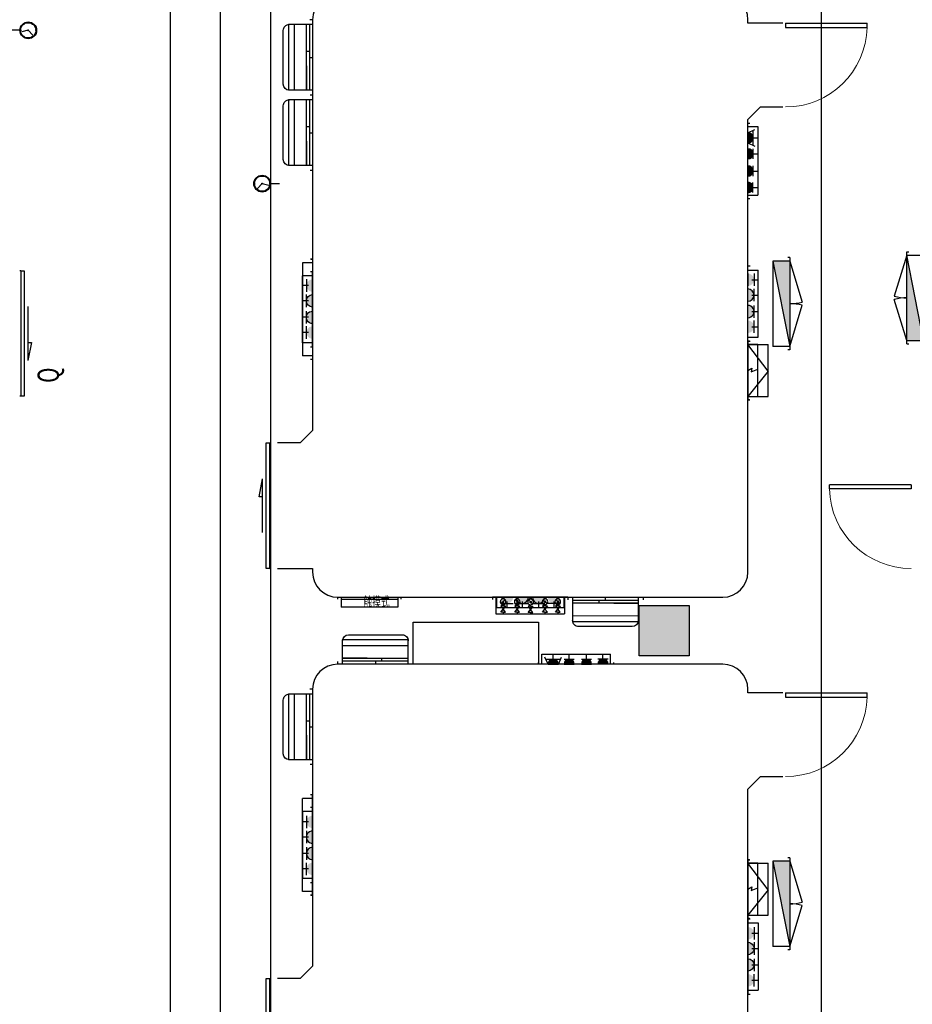
# Model space of a CAD drawing. Units: millimetres. Extents: x -278476643 to 278295649, y -1528171073 to 1528117210.
# Drawn here: x 278253200 to 278263865, y 1528053423 to 1528065187 of the extents above; entities that cross this region are included whole.
import ezdxf

# ---------------------------------------------------------------- set-up
doc = ezdxf.new("R2010")
doc.units = ezdxf.units.MM
for name, color, linetype in [('COLUMN', 7, 'Continuous'), ('p-室内家具', 3, 'Continuous'), ('SOLID_HATCH', 251, 'Continuous'), ('WINDOW', 3, 'Continuous'), ('WINDOW_TEXT', 7, 'Continuous'), ('器械', 151, 'Continuous'), ('器械柜', 6, 'Continuous'), ('墙体', 251, 'Continuous'), ('情报面板', 6, 'Continuous'), ('手术室配电箱', 251, 'Continuous'), ('手术部墙体', 42, 'Continuous'), ('接地箱', 3, 'Continuous'), ('插座箱', 3, 'Continuous'), ('数字化工作站', 4, 'Continuous'), ('气体面盘', 1, 'Continuous'), ('观片灯', 7, 'Continuous'), ('计录台', 7, 'Continuous'), ('铝扣板', 99, 'Continuous')]:
    doc.layers.add(name, color=color, linetype=linetype)
doc.styles.add('_TCH_DIM', font='SIMPLEX', dxfattribs={"bigfont": 'GBCBIG'})
doc.styles.add('文字', font='SIMPLEX', dxfattribs={"width": 0.9, "height": 6, "bigfont": 'HZTXT'})

# ---------------------------------------------------------------- blocks, each defined once
blk = doc.blocks.new('pdx')
blk.add_hatch(color=256).paths.add_polyline_path([(8535496, 7715856), (8535496, 7715656), (8535496, 7715656), (8536516, 7715856)])
at = {"layer": '手术室配电箱'}
for p, q in [((8535496, 7715856), (8535987, 7716006)), ((8536516, 7715856), (8536025, 7716006)), ((8535456, 7715856), (8536556, 7715856)), ((8535456, 7715856), (8535456, 7715834)), ((8535496, 7715856), (8535496, 7715656)), ((8535496, 7715656), (8536516, 7715856)), ((8536516, 7715856), (8536516, 7715656)), ((8536556, 7715856), (8536556, 7715834)), ((8535496, 7715656), (8536516, 7715656))]:
    blk.add_line(p, q, dxfattribs=at)
for centre, start, end in [((8535406, 7715856), 0, 14.4623), ((8536606, 7715856), 165.5377, 180)]:
    blk.add_arc(centre, 600, start, end, dxfattribs=at)
blk = doc.blocks.new('qxg12')
at = {"layer": '器械柜'}
for p, q in [((-2120645, 321462), (-2120645, 321751)), ((-2120645, 321751), (-2119861, 321751)), ((-2119933, 321812), (-2120574, 321812)), ((-2119861, 321462), (-2119861, 321751)), ((-2120645, 321682), (-2119861, 321682)), ((-2120645, 321462), (-2120645, 321559)), ((-2119861, 321534), (-2120645, 321534)), ((-2120327, 321534), (-2120327, 321498)), ((-2120153, 321534), (-2119861, 321534)), ((-2119861, 321462), (-2119861, 321559)), ((-2119861, 321462), (-2119861, 321559)), ((-2120703, 321462), (-2120703, 321493)), ((-2120703, 321462), (-2120703, 321493)), ((-2120703, 321462), (-2120703, 321493)), ((-2120703, 321462), (-2120703, 321493)), ((-2120703, 321462), (-2120703, 321493)), ((-2120703, 321462), (-2120703, 321493)), ((-2120703, 321462), (-2120703, 321493)), ((-2120703, 321462), (-2120703, 321493)), ((-2120703, 321462), (-2120703, 321493)), ((-2120703, 321462), (-2120703, 321493)), ((-2120703, 321462), (-2120703, 321493)), ((-2120703, 321462), (-2119803, 321462)), ((-2120645, 321498), (-2119861, 321498)), ((-2120253, 321498), (-2120253, 321462)), ((-2119803, 321462), (-2119803, 321493)), ((-2119803, 321462), (-2119803, 321493))]:
    blk.add_line(p, q, dxfattribs=at)
for centre, major_axis, start_param, end_param in [((-2120574, 321740), (-72, 0.6), -1.562656, 0.008141), ((-2119933, 321740), (72, 0.5), -0.007602, 1.563194)]:
    blk.add_ellipse(centre, major_axis=major_axis, ratio=1, start_param=start_param, end_param=end_param, dxfattribs=at)
blk = doc.blocks.new('QT1')
at = {"layer": '气体面盘'}
for points in [[(-2117179, 324885), (-2117168, 324911), (-2117161, 324904), (-2117153, 324896)], [(-2117179, 324885), (-2117168, 324911), (-2117161, 324904), (-2117153, 324896)], [(-2117002, 324896), (-2116995, 324904), (-2116987, 324911), (-2116977, 324885)], [(-2117002, 324896), (-2116995, 324904), (-2116987, 324911), (-2116977, 324885)], [(-2116844, 324893), (-2116836, 324901), (-2116828, 324908), (-2116818, 324882)], [(-2116844, 324893), (-2116836, 324901), (-2116828, 324908), (-2116818, 324882)], [(-2116670, 324896), (-2116662, 324904), (-2116654, 324911), (-2116644, 324885)], [(-2116670, 324896), (-2116662, 324904), (-2116654, 324911), (-2116644, 324885)], [(-2116517, 324896), (-2116509, 324904), (-2116501, 324911), (-2116491, 324885)], [(-2116517, 324896), (-2116509, 324904), (-2116501, 324911), (-2116491, 324885)]]:
    blk.add_hatch(color=256, dxfattribs=at).paths.add_polyline_path(points)
for p, q in [((-2117289, 324957), (-2117289, 324935)), ((-2117289, 324957), (-2117289, 324935)), ((-2116389, 324957), (-2117289, 324957)), ((-2117249, 324957), (-2117249, 324757)), ((-2117145, 324957), (-2117179, 324957)), ((-2117179, 324957), (-2117179, 324950)), ((-2117145, 324957), (-2117179, 324957)), ((-2117179, 324957), (-2117179, 324950)), ((-2117179, 324950), (-2117145, 324950)), ((-2117179, 324950), (-2117145, 324950)), ((-2117162, 324937), (-2117162, 324950)), ((-2117162, 324937), (-2117162, 324950)), ((-2117161, 324904), (-2117145, 324920)), ((-2117161, 324904), (-2117145, 324920)), ((-2117145, 324950), (-2117145, 324957)), ((-2117145, 324950), (-2117145, 324957)), ((-2117010, 324957), (-2116976, 324957)), ((-2117010, 324950), (-2117010, 324957)), ((-2117010, 324957), (-2116976, 324957)), ((-2117010, 324950), (-2117010, 324957)), ((-2116976, 324950), (-2117010, 324950)), ((-2116976, 324950), (-2117010, 324950)), ((-2116995, 324904), (-2117010, 324920)), ((-2116995, 324904), (-2117010, 324920)), ((-2116993, 324937), (-2116993, 324950)), ((-2116993, 324937), (-2116993, 324950)), ((-2116976, 324957), (-2116976, 324950)), ((-2116976, 324957), (-2116976, 324950)), ((-2116852, 324954), (-2116818, 324954)), ((-2116852, 324947), (-2116852, 324954)), ((-2116852, 324954), (-2116818, 324954)), ((-2116852, 324947), (-2116852, 324954)), ((-2116818, 324947), (-2116852, 324947)), ((-2116818, 324947), (-2116852, 324947)), ((-2116836, 324901), (-2116852, 324917)), ((-2116836, 324901), (-2116852, 324917)), ((-2116835, 324934), (-2116835, 324947)), ((-2116835, 324934), (-2116835, 324947)), ((-2116818, 324954), (-2116818, 324947)), ((-2116818, 324954), (-2116818, 324947)), ((-2116678, 324957), (-2116644, 324957)), ((-2116678, 324950), (-2116678, 324957)), ((-2116678, 324957), (-2116644, 324957)), ((-2116678, 324950), (-2116678, 324957)), ((-2116644, 324950), (-2116678, 324950)), ((-2116644, 324950), (-2116678, 324950)), ((-2116662, 324904), (-2116677, 324920)), ((-2116662, 324904), (-2116677, 324920)), ((-2116661, 324937), (-2116661, 324950)), ((-2116661, 324937), (-2116661, 324950)), ((-2116644, 324957), (-2116644, 324950)), ((-2116644, 324957), (-2116644, 324950)), ((-2116525, 324957), (-2116491, 324957)), ((-2116525, 324950), (-2116525, 324957)), ((-2116525, 324957), (-2116491, 324957)), ((-2116525, 324950), (-2116525, 324957)), ((-2116491, 324950), (-2116525, 324950)), ((-2116491, 324950), (-2116525, 324950)), ((-2116509, 324904), (-2116525, 324920)), ((-2116509, 324904), (-2116525, 324920)), ((-2116508, 324937), (-2116508, 324950)), ((-2116508, 324937), (-2116508, 324950)), ((-2116491, 324957), (-2116491, 324950)), ((-2116491, 324957), (-2116491, 324950)), ((-2116428, 324957), (-2116428, 324757)), ((-2116428, 324957), (-2116428, 324757)), ((-2116389, 324957), (-2116389, 324935)), ((-2116389, 324957), (-2116389, 324935)), ((-2117190, 324854), (-2117162, 324815)), ((-2117162, 324854), (-2117190, 324854)), ((-2117190, 324854), (-2117162, 324815)), ((-2117162, 324854), (-2117190, 324854)), ((-2117190, 324777), (-2117162, 324815)), ((-2117190, 324777), (-2117162, 324815)), ((-2117179, 324885), (-2117168, 324911)), ((-2117179, 324885), (-2117168, 324911)), ((-2117179, 324885), (-2117153, 324896)), ((-2117179, 324885), (-2117153, 324896)), ((-2117168, 324911), (-2117161, 324904)), ((-2117168, 324911), (-2117161, 324904)), ((-2117162, 324854), (-2117162, 324869)), ((-2117162, 324854), (-2117162, 324869)), ((-2117133, 324854), (-2117162, 324815)), ((-2117162, 324854), (-2117133, 324854)), ((-2117133, 324854), (-2117162, 324815)), ((-2117162, 324854), (-2117133, 324854)), ((-2117133, 324777), (-2117162, 324815)), ((-2117133, 324777), (-2117162, 324815)), ((-2117153, 324896), (-2117161, 324904)), ((-2117153, 324896), (-2117161, 324904)), ((-2117022, 324854), (-2116993, 324815)), ((-2116993, 324854), (-2117022, 324854)), ((-2117022, 324854), (-2116993, 324815)), ((-2116993, 324854), (-2117022, 324854)), ((-2117022, 324777), (-2116993, 324815)), ((-2117022, 324777), (-2116993, 324815)), ((-2117002, 324896), (-2116995, 324904)), ((-2117002, 324896), (-2116995, 324904)), ((-2116977, 324885), (-2117002, 324896)), ((-2116977, 324885), (-2117002, 324896)), ((-2116987, 324911), (-2116995, 324904)), ((-2116987, 324911), (-2116995, 324904)), ((-2116993, 324854), (-2116993, 324869)), ((-2116993, 324854), (-2116993, 324869)), ((-2116965, 324854), (-2116993, 324815)), ((-2116993, 324854), (-2116965, 324854)), ((-2116965, 324854), (-2116993, 324815)), ((-2116993, 324854), (-2116965, 324854)), ((-2116965, 324777), (-2116993, 324815)), ((-2116965, 324777), (-2116993, 324815)), ((-2116977, 324885), (-2116987, 324911)), ((-2116977, 324885), (-2116987, 324911)), ((-2116863, 324851), (-2116835, 324812)), ((-2116835, 324851), (-2116863, 324851)), ((-2116863, 324851), (-2116835, 324812)), ((-2116835, 324851), (-2116863, 324851)), ((-2116863, 324774), (-2116835, 324812)), ((-2116863, 324774), (-2116835, 324812)), ((-2116844, 324893), (-2116836, 324901)), ((-2116844, 324893), (-2116836, 324901)), ((-2116818, 324882), (-2116844, 324893)), ((-2116818, 324882), (-2116844, 324893)), ((-2116828, 324908), (-2116836, 324901)), ((-2116828, 324908), (-2116836, 324901)), ((-2116835, 324851), (-2116835, 324866)), ((-2116835, 324851), (-2116835, 324866)), ((-2116807, 324851), (-2116835, 324812)), ((-2116835, 324851), (-2116807, 324851)), ((-2116807, 324851), (-2116835, 324812)), ((-2116835, 324851), (-2116807, 324851)), ((-2116807, 324774), (-2116835, 324812)), ((-2116807, 324774), (-2116835, 324812)), ((-2116818, 324882), (-2116828, 324908)), ((-2116818, 324882), (-2116828, 324908)), ((-2116689, 324854), (-2116661, 324815)), ((-2116661, 324854), (-2116689, 324854)), ((-2116689, 324854), (-2116661, 324815)), ((-2116661, 324854), (-2116689, 324854)), ((-2116689, 324777), (-2116661, 324815)), ((-2116689, 324777), (-2116661, 324815)), ((-2116670, 324896), (-2116662, 324904)), ((-2116670, 324896), (-2116662, 324904)), ((-2116644, 324885), (-2116670, 324896)), ((-2116644, 324885), (-2116670, 324896)), ((-2116654, 324911), (-2116662, 324904)), ((-2116654, 324911), (-2116662, 324904)), ((-2116661, 324854), (-2116661, 324869)), ((-2116661, 324854), (-2116661, 324869)), ((-2116632, 324854), (-2116661, 324815)), ((-2116661, 324854), (-2116632, 324854)), ((-2116632, 324854), (-2116661, 324815)), ((-2116661, 324854), (-2116632, 324854)), ((-2116632, 324777), (-2116661, 324815)), ((-2116632, 324777), (-2116661, 324815)), ((-2116644, 324885), (-2116654, 324911)), ((-2116644, 324885), (-2116654, 324911)), ((-2116536, 324854), (-2116508, 324815)), ((-2116508, 324854), (-2116536, 324854)), ((-2116536, 324854), (-2116508, 324815)), ((-2116508, 324854), (-2116536, 324854)), ((-2116536, 324777), (-2116508, 324815)), ((-2116536, 324777), (-2116508, 324815)), ((-2116517, 324896), (-2116509, 324904)), ((-2116517, 324896), (-2116509, 324904)), ((-2116491, 324885), (-2116517, 324896)), ((-2116491, 324885), (-2116517, 324896)), ((-2116501, 324911), (-2116509, 324904)), ((-2116501, 324911), (-2116509, 324904)), ((-2116508, 324854), (-2116508, 324869)), ((-2116508, 324854), (-2116508, 324869)), ((-2116479, 324854), (-2116508, 324815)), ((-2116508, 324854), (-2116479, 324854)), ((-2116479, 324854), (-2116508, 324815)), ((-2116508, 324854), (-2116479, 324854)), ((-2116479, 324777), (-2116508, 324815)), ((-2116479, 324777), (-2116508, 324815)), ((-2116491, 324885), (-2116501, 324911)), ((-2116491, 324885), (-2116501, 324911)), ((-2117249, 324757), (-2116428, 324757)), ((-2117162, 324777), (-2117190, 324777)), ((-2117162, 324777), (-2117190, 324777)), ((-2117162, 324777), (-2117133, 324777)), ((-2117162, 324777), (-2117162, 324757)), ((-2117162, 324777), (-2117133, 324777)), ((-2117162, 324777), (-2117162, 324757)), ((-2116993, 324777), (-2117022, 324777)), ((-2116993, 324777), (-2117022, 324777)), ((-2116993, 324777), (-2116965, 324777)), ((-2116993, 324777), (-2116993, 324757)), ((-2116993, 324777), (-2116965, 324777)), ((-2116993, 324777), (-2116993, 324757)), ((-2116835, 324774), (-2116863, 324774)), ((-2116835, 324774), (-2116863, 324774)), ((-2116835, 324774), (-2116807, 324774)), ((-2116835, 324774), (-2116835, 324757)), ((-2116835, 324774), (-2116807, 324774)), ((-2116835, 324774), (-2116835, 324757)), ((-2116661, 324777), (-2116689, 324777)), ((-2116661, 324777), (-2116689, 324777)), ((-2116661, 324777), (-2116632, 324777)), ((-2116661, 324777), (-2116661, 324757)), ((-2116661, 324777), (-2116632, 324777)), ((-2116661, 324777), (-2116661, 324757)), ((-2116508, 324777), (-2116536, 324777)), ((-2116508, 324777), (-2116536, 324777)), ((-2116508, 324777), (-2116479, 324777)), ((-2116508, 324777), (-2116508, 324757)), ((-2116508, 324777), (-2116479, 324777)), ((-2116508, 324777), (-2116508, 324757))]:
    blk.add_line(p, q, dxfattribs=at)
at = {"layer": '气体面盘', "extrusion": (0, 0, -1)}
for centre, major_axis, start_param, end_param in [((-2117162, 324903), (-33.9, 0.4), 1.569198379012318, 7.852383686191904), ((-2117162, 324903), (-33.9, 0.4), 1.569198379012318, 7.852383686191904), ((-2116993, 324903), (-33.9, 0.7), 1.553960328359567, 7.837145635539153), ((-2116993, 324903), (-33.9, 0.7), 1.553960328359567, 7.837145635539153), ((-2116834, 324900), (-33.9, 0.7), 1.553960328359567, 7.837145635539153), ((-2116661, 324903), (-33.9, 0.7), 1.553960328359567, 7.837145635539153), ((-2116661, 324903), (-33.9, 0.7), 1.553960328359567, 7.837145635539153), ((-2116508, 324903), (-33.9, 0.7), 1.553960328359567, 7.837145635539153), ((-2116508, 324903), (-33.9, 0.7), 1.553960328359567, 7.837145635539153)]:
    blk.add_ellipse(centre, major_axis=major_axis, ratio=1, start_param=start_param, end_param=end_param, dxfattribs=at)

msp = doc.modelspace()

# ---------------------------------------------------------------- hatches: boundary and pattern name
at = {"layer": '插座箱'}
h = msp.add_hatch(color=256, dxfattribs=at)
edge = h.paths.add_edge_path()
edge.add_ellipse((278261900.084, 1528063775.665), major_axis=(-43.02, 43.021), ratio=1, start_angle=135.0001453, end_angle=315.0001453)
edge.add_line((278261900.084, 1528063836.505), (278261900.084, 1528063714.825))
h = msp.add_hatch(color=256, dxfattribs=at)
edge = h.paths.add_edge_path()
edge.add_ellipse((278261900.084, 1528063775.665), major_axis=(-43.02, 43.021), ratio=1, start_angle=135.0001453, end_angle=315.0001453)
edge.add_line((278261900.084, 1528063836.505), (278261900.084, 1528063714.825))
h = msp.add_hatch(color=256, dxfattribs=at)
edge = h.paths.add_edge_path()
edge.add_ellipse((278261900.083, 1528063584.83), major_axis=(-43.02, 43.021), ratio=1, start_angle=135.0001453, end_angle=315.0001453)
edge.add_line((278261900.084, 1528063645.67), (278261900.083, 1528063523.99))
h = msp.add_hatch(color=256, dxfattribs=at)
edge = h.paths.add_edge_path()
edge.add_ellipse((278261900.083, 1528063378.963), major_axis=(-43.02, 43.021), ratio=1, start_angle=135.0001453, end_angle=315.0001453)
edge.add_line((278261900.083, 1528063439.803), (278261900.083, 1528063318.123))
h = msp.add_hatch(color=256, dxfattribs=at)
edge = h.paths.add_edge_path()
edge.add_ellipse((278261900.083, 1528063181.391), major_axis=(-43.021, -43.02), ratio=1, start_angle=45.0001453, end_angle=225.0001453, ccw=False)
edge.add_line((278261900.083, 1528063120.551), (278261900.083, 1528063242.231))
h = msp.add_hatch(color=256, dxfattribs=at)
edge = h.paths.add_edge_path()
edge.add_ellipse((278261900.071, 1528062079.48), major_axis=(-0.206, 74.225), ratio=0.999999998, start_angle=179.8412539, end_angle=359.8412539)
edge.add_line((278261900.071, 1528062153.705), (278261900.071, 1528062005.255))
h = msp.add_hatch(color=256, dxfattribs=at)
edge = h.paths.add_edge_path()
edge.add_ellipse((278256700.112, 1528062010.624), major_axis=(0.206, 74.225), ratio=0.999999998, start_angle=0.1587461, end_angle=180.1587461, ccw=False)
edge.add_line((278256700.112, 1528062084.849), (278256700.112, 1528061936.399))
h = msp.add_hatch(color=256, dxfattribs=at)
edge = h.paths.add_edge_path()
edge.add_ellipse((278256700.112, 1528061827.252), major_axis=(1.06, -74.217), ratio=0.999999998, start_angle=179.1816553, end_angle=359.1816553)
edge.add_line((278256700.112, 1528061753.028), (278256700.112, 1528061901.477))
h = msp.add_hatch(color=256, dxfattribs=at)
edge = h.paths.add_edge_path()
edge.add_ellipse((278261900.071, 1528061896.108), major_axis=(-1.06, -74.217), ratio=0.999999998, start_angle=0.8183447, end_angle=180.8183447, ccw=False)
edge.add_line((278261900.071, 1528061821.883), (278261900.071, 1528061970.333))
h = msp.add_hatch(color=256, dxfattribs=at)
edge = h.paths.add_edge_path()
edge.add_ellipse((278261900.071, 1528061699.409), major_axis=(-1.06, -74.217), ratio=0.999999998, start_angle=0.8183447, end_angle=180.8183447, ccw=False)
edge.add_line((278261900.071, 1528061625.184), (278261900.071, 1528061773.634))
h = msp.add_hatch(color=256, dxfattribs=at)
edge = h.paths.add_edge_path()
edge.add_ellipse((278256700.112, 1528061630.553), major_axis=(1.06, -74.217), ratio=0.999999998, start_angle=179.1816553, end_angle=359.1816553)
edge.add_line((278256700.112, 1528061556.328), (278256700.112, 1528061704.778))
h = msp.add_hatch(color=256, dxfattribs=at)
edge = h.paths.add_edge_path()
edge.add_ellipse((278261900.071, 1528061517.969), major_axis=(-0.206, -74.225), ratio=0.999999998, start_angle=0.1587461, end_angle=180.1587461, ccw=False)
edge.add_line((278261900.071, 1528061443.744), (278261900.071, 1528061592.194))
h = msp.add_hatch(color=256, dxfattribs=at)
edge = h.paths.add_edge_path()
edge.add_ellipse((278256700.112, 1528061449.113), major_axis=(0.206, -74.225), ratio=0.999999998, start_angle=179.8412539, end_angle=359.8412539)
edge.add_line((278256700.112, 1528061374.888), (278256700.112, 1528061523.338))
h = msp.add_hatch(color=256, dxfattribs=at)
edge = h.paths.add_edge_path()
edge.add_ellipse((278259022.078, 1528058286.616), major_axis=(-74.225, 0.206), ratio=0.999999998, start_angle=0.1587461, end_angle=180.1587461, ccw=False)
edge.add_line((278258947.853, 1528058286.616), (278259096.303, 1528058286.616))
h = msp.add_hatch(color=256, dxfattribs=at)
edge = h.paths.add_edge_path()
edge.add_ellipse((278259203.518, 1528058286.616), major_axis=(-74.217, 1.06), ratio=0.999999998, start_angle=0.8183447, end_angle=180.8183447, ccw=False)
edge.add_line((278259129.293, 1528058286.616), (278259277.743, 1528058286.616))
h = msp.add_hatch(color=256, dxfattribs=at)
edge = h.paths.add_edge_path()
edge.add_ellipse((278259400.217, 1528058286.616), major_axis=(-74.217, 1.06), ratio=0.999999998, start_angle=0.8183447, end_angle=180.8183447, ccw=False)
edge.add_line((278259325.992, 1528058286.616), (278259474.442, 1528058286.616))
h = msp.add_hatch(color=256, dxfattribs=at)
edge = h.paths.add_edge_path()
edge.add_ellipse((278259583.589, 1528058286.616), major_axis=(74.225, 0.206), ratio=0.999999998, start_angle=179.8412539, end_angle=359.8412539)
edge.add_line((278259657.814, 1528058286.616), (278259509.364, 1528058286.616))
h = msp.add_hatch(color=256, dxfattribs=at)
edge = h.paths.add_edge_path()
edge.add_ellipse((278259575.158, 1528057486.57), major_axis=(-43.021, -43.02), ratio=1, start_angle=135.0001453, end_angle=315.0001453)
edge.add_line((278259514.318, 1528057486.57), (278259635.998, 1528057486.57))
h = msp.add_hatch(color=256, dxfattribs=at)
edge = h.paths.add_edge_path()
edge.add_ellipse((278259575.158, 1528057486.57), major_axis=(-43.021, -43.02), ratio=1, start_angle=135.0001453, end_angle=315.0001453)
edge.add_line((278259514.318, 1528057486.57), (278259635.998, 1528057486.57))
h = msp.add_hatch(color=256, dxfattribs=at)
edge = h.paths.add_edge_path()
edge.add_ellipse((278259765.993, 1528057486.57), major_axis=(-43.021, -43.02), ratio=1, start_angle=135.0001453, end_angle=315.0001453)
edge.add_line((278259705.153, 1528057486.57), (278259826.833, 1528057486.569))
h = msp.add_hatch(color=256, dxfattribs=at)
edge = h.paths.add_edge_path()
edge.add_ellipse((278259971.86, 1528057486.569), major_axis=(-43.021, -43.02), ratio=1, start_angle=135.0001453, end_angle=315.0001453)
edge.add_line((278259911.02, 1528057486.569), (278260032.7, 1528057486.569))
h = msp.add_hatch(color=256, dxfattribs=at)
edge = h.paths.add_edge_path()
edge.add_ellipse((278260169.433, 1528057486.569), major_axis=(43.02, -43.021), ratio=1, start_angle=45.0001453, end_angle=225.0001453, ccw=False)
edge.add_line((278260230.273, 1528057486.569), (278260108.593, 1528057486.569))
h = msp.add_hatch(color=256, dxfattribs=at)
edge = h.paths.add_edge_path()
edge.add_ellipse((278256700.081, 1528055602.472), major_axis=(0.206, 74.225), ratio=0.999999998, start_angle=0.1587461, end_angle=180.1587461, ccw=False)
edge.add_line((278256700.081, 1528055676.697), (278256700.081, 1528055528.247))
h = msp.add_hatch(color=256, dxfattribs=at)
edge = h.paths.add_edge_path()
edge.add_ellipse((278256700.081, 1528055421.033), major_axis=(1.06, 74.217), ratio=0.999999998, start_angle=0.8183447, end_angle=180.8183447, ccw=False)
edge.add_line((278256700.081, 1528055495.257), (278256700.081, 1528055346.808))
h = msp.add_hatch(color=256, dxfattribs=at)
edge = h.paths.add_edge_path()
edge.add_ellipse((278256700.081, 1528055224.333), major_axis=(1.06, 74.217), ratio=0.999999998, start_angle=0.8183447, end_angle=180.8183447, ccw=False)
edge.add_line((278256700.081, 1528055298.558), (278256700.081, 1528055150.108))
h = msp.add_hatch(color=256, dxfattribs=at)
edge = h.paths.add_edge_path()
edge.add_ellipse((278256700.081, 1528055040.962), major_axis=(0.206, -74.225), ratio=0.999999998, start_angle=179.8412539, end_angle=359.8412539)
edge.add_line((278256700.081, 1528054966.737), (278256700.081, 1528055115.186))
h = msp.add_hatch(color=256, dxfattribs=at)
edge = h.paths.add_edge_path()
edge.add_ellipse((278261900.084, 1528054271.472), major_axis=(-0.206, 74.225), ratio=0.999999998, start_angle=179.8412539, end_angle=359.8412539)
edge.add_line((278261900.084, 1528054345.697), (278261900.084, 1528054197.247))
h = msp.add_hatch(color=256, dxfattribs=at)
edge = h.paths.add_edge_path()
edge.add_ellipse((278261900.084, 1528054090.033), major_axis=(-1.06, 74.217), ratio=0.999999998, start_angle=179.1816553, end_angle=359.1816553)
edge.add_line((278261900.084, 1528054164.257), (278261900.084, 1528054015.808))
h = msp.add_hatch(color=256, dxfattribs=at)
edge = h.paths.add_edge_path()
edge.add_ellipse((278261900.084, 1528053893.333), major_axis=(-1.06, 74.217), ratio=0.999999998, start_angle=179.1816553, end_angle=359.1816553)
edge.add_line((278261900.084, 1528053967.558), (278261900.084, 1528053819.108))
h = msp.add_hatch(color=256, dxfattribs=at)
edge = h.paths.add_edge_path()
edge.add_ellipse((278261900.084, 1528053709.962), major_axis=(-0.206, -74.225), ratio=0.999999998, start_angle=0.1587461, end_angle=180.1587461, ccw=False)
edge.add_line((278261900.084, 1528053635.737), (278261900.084, 1528053784.186))

# ---------------------------------------------------------------- linework, layer by layer
at = {"layer": 'COLUMN'}
for p, q in [((278260600.084, 1528057586.739), (278260600.084, 1528058186.739)), ((278260600.084, 1528058186.739), (278261200.084, 1528058186.739)), ((278260600.084, 1528057586.739), (278260600.084, 1528058186.739)), ((278260600.084, 1528058186.739), (278261200.084, 1528058186.739)), ((278261200.084, 1528058186.739), (278261200.084, 1528057586.739)), ((278261200.084, 1528058186.739), (278261200.084, 1528057586.739)), ((278261200.084, 1528057586.739), (278260600.084, 1528057586.739)), ((278261200.084, 1528057586.739), (278260600.084, 1528057586.739))]:
    msp.add_line(p, q, dxfattribs=at)
at = {"layer": 'p-室内家具', "ltscale": 0.5}
for p, q in [((278261900.071, 1528061344.703), (278261900.071, 1528062244.703)), ((278256700.112, 1528061275.847), (278256700.112, 1528062175.847)), ((278258848.811, 1528058286.616), (278259748.811, 1528058286.616)), ((278256700.081, 1528055775.739), (278256700.081, 1528054875.739)), ((278261900.084, 1528054444.739), (278261900.084, 1528053544.739))]:
    msp.add_line(p, q, dxfattribs=at)
at = {"layer": 'SOLID_HATCH'}
msp.add_solid([(278261200.084, 1528057586.739), (278261200.084, 1528058186.739), (278260600.084, 1528057586.739), (278260600.084, 1528058186.739)], dxfattribs=at)
msp.add_solid([(278261200.084, 1528057586.739), (278261200.084, 1528058186.739), (278260600.084, 1528057586.739), (278260600.084, 1528058186.739)], dxfattribs=at)
at = {"layer": 'WINDOW'}
for p, q in [((278262350.084, 1528065143.739), (278262350.084, 1528065093.739)), ((278262350.084, 1528065143.739), (278263325.084, 1528065143.739)), ((278262350.084, 1528065093.739), (278263325.084, 1528065093.739)), ((278263325.084, 1528065093.739), (278263325.084, 1528065143.739)), ((278253212.875, 1528062186.896), (278253200.375, 1528062186.896)), ((278253212.875, 1528062186.896), (278253212.875, 1528060686.896)), ((278253212.875, 1528062186.896), (278253254.542, 1528062186.896)), ((278253254.542, 1528062186.896), (278253254.542, 1528060686.896)), ((278253299.216, 1528061758.325), (278253299.216, 1528061115.467)), ((278253340.883, 1528061329.753), (278253299.216, 1528061115.467)), ((278253299.216, 1528061329.753), (278253340.883, 1528061329.753)), ((278253212.875, 1528060686.896), (278253200.375, 1528060686.896)), ((278253254.542, 1528060686.896), (278253212.875, 1528060686.896)), ((278256145.918, 1528060129.853), (278256187.584, 1528060129.853)), ((278256145.918, 1528058629.853), (278256145.918, 1528060129.853)), ((278256187.584, 1528060129.853), (278256200.084, 1528060129.853)), ((278256187.584, 1528058629.853), (278256187.584, 1528060129.853)), ((278256059.577, 1528059486.996), (278256101.244, 1528059701.282)), ((278256101.244, 1528059058.425), (278256101.244, 1528059701.282)), ((278262875.084, 1528059579.739), (278262875.084, 1528059629.739)), ((278263850.084, 1528059629.739), (278262875.084, 1528059629.739)), ((278263850.084, 1528059579.739), (278262875.084, 1528059579.739)), ((278263850.084, 1528059629.739), (278263850.084, 1528059579.739)), ((278256101.244, 1528059486.996), (278256059.577, 1528059486.996)), ((278256187.584, 1528058629.853), (278256145.918, 1528058629.853)), ((278256187.584, 1528058629.853), (278256200.084, 1528058629.853)), ((278262350.084, 1528057143.739), (278262350.084, 1528057093.739)), ((278262350.084, 1528057143.739), (278263325.084, 1528057143.739)), ((278262350.084, 1528057093.739), (278263325.084, 1528057093.739)), ((278263325.084, 1528057093.739), (278263325.084, 1528057143.739)), ((278256145.918, 1528053729.739), (278256187.584, 1528053729.739)), ((278256145.918, 1528052229.739), (278256145.918, 1528053729.739)), ((278256187.584, 1528053729.739), (278256200.084, 1528053729.739)), ((278256187.584, 1528052229.739), (278256187.584, 1528053729.739))]:
    msp.add_line(p, q, dxfattribs=at)
at = {"layer": 'WINDOW', "lineweight": 13}
for centre, start, end in [((278262350.084, 1528065118.739), 270, 358.5307164), ((278263850.084, 1528059604.739), 181.4692836, 270), ((278262350.084, 1528057118.739), 270, 358.5307164)]:
    msp.add_arc(centre, 975, start, end, dxfattribs=at)
at = {"layer": '器械'}
for p, q in [((278253302.799, 1528065150.824), (278253302.799, 1528065142.465)), ((278253202.799, 1528065059.648), (278253097.37, 1528065059.648)), ((278253211.623, 1528065059.648), (278253219.981, 1528065059.648)), ((278253302.799, 1528065059.648), (278253225.081, 1528065043.411)), ((278253302.799, 1528065059.648), (278253358.94, 1528065003.506)), ((278253302.799, 1528064968.471), (278253302.799, 1528064976.83)), ((278253393.975, 1528065059.648), (278253385.616, 1528065059.648)), ((278256097.37, 1528063319.098), (278256097.37, 1528063310.74)), ((278256006.193, 1528063227.922), (278256014.552, 1528063227.922)), ((278256097.37, 1528063227.922), (278256041.228, 1528063171.781)), ((278256097.37, 1528063227.922), (278256175.087, 1528063211.685)), ((278256188.546, 1528063227.922), (278256180.187, 1528063227.922)), ((278256197.37, 1528063227.922), (278256302.799, 1528063227.922)), ((278256097.37, 1528063136.746), (278256097.37, 1528063145.104))]:
    msp.add_line(p, q, dxfattribs=at)
for points in [[(278253225.081, 1528065043.411, 0, 10, 0), (278253302.799, 1528065059.648, 10, 10, 0)], [(278253358.94, 1528065003.506, 0, 10, 0), (278253302.799, 1528065059.648, 10, 10, 0)], [(278256041.228, 1528063171.781, 0, 10, 0), (278256097.37, 1528063227.922, 10, 10, 0)], [(278256175.087, 1528063211.685, 0, 10, 0), (278256097.37, 1528063227.922, 10, 10, 0)]]:
    msp.add_lwpolyline(points, format="xyseb", dxfattribs=at)
at = {"layer": '器械', "const_width": 5}
for points in [[(278253202.799, 1528065059.648), (278253097.37, 1528065059.648)], [(278256197.37, 1528063227.922), (278256302.799, 1528063227.922)]]:
    msp.add_lwpolyline(points, dxfattribs=at)
at = {"layer": '器械'}
for centre, radius in [((278253302.799, 1528065059.648), 100), ((278253302.799, 1528065059.648), 91.176), ((278253302.799, 1528065059.648), 5.38), ((278256097.37, 1528063227.922), 100), ((278256097.37, 1528063227.922), 91.176), ((278256097.37, 1528063227.922), 5.38)]:
    msp.add_circle(centre, radius, dxfattribs=at)
at = {"layer": '情报面板'}
for p, q in [((278257000.084, 1528058286.739), (278257759.084, 1528058286.753)), ((278257000.085, 1528058264.723), (278257000.084, 1528058286.739)), ((278257040.112, 1528058286.74), (278257040.114, 1528058166.74)), ((278257040.113, 1528058264.724), (278257719.056, 1528058264.737)), ((278257719.056, 1528058286.752), (278257719.058, 1528058166.752)), ((278257759.084, 1528058264.738), (278257759.084, 1528058286.753)), ((278257719.086, 1528058166.752), (278257040.92, 1528058166.74))]:
    msp.add_line(p, q, dxfattribs=at)
at = {"layer": '情报面板', "linetype": 'Continuous'}
for p, q in [((278257000.084, 1528058286.739), (278257000.084, 1528058286.739)), ((278257000.084, 1528058286.739), (278257000.084, 1528058286.739)), ((278257759.084, 1528058286.753), (278257759.084, 1528058286.753))]:
    msp.add_line(p, q, dxfattribs=at)
at = {"layer": '手术部墙体', "ltscale": 0.1}
for p, q in [((278256700.084, 1528065186.739), (278256700.084, 1528060279.853)), ((278261900.084, 1528065143.739), (278261900.084, 1528065186.739)), ((278262320.084, 1528065143.739), (278261900.084, 1528065143.739)), ((278261900.084, 1528063993.739), (278262050.084, 1528064143.739)), ((278262050.084, 1528064143.739), (278262320.084, 1528064143.739)), ((278261900.084, 1528058586.739), (278261900.084, 1528063993.739)), ((278256700.084, 1528060279.853), (278256550.084, 1528060129.853)), ((278256550.084, 1528060129.853), (278256280.084, 1528060129.853)), ((278256280.084, 1528058629.853), (278256700.084, 1528058629.853)), ((278256700.084, 1528058629.853), (278256700.084, 1528058586.739)), ((278257000.084, 1528058286.739), (278261600.084, 1528058286.739)), ((278261600.084, 1528057486.739), (278257000.084, 1528057486.739)), ((278256700.084, 1528057186.739), (278256700.084, 1528053879.739)), ((278261900.084, 1528057143.739), (278261900.084, 1528057186.739)), ((278262320.084, 1528057143.739), (278261900.084, 1528057143.739)), ((278261900.095, 1528055993.739), (278262050.095, 1528056143.739)), ((278262050.095, 1528056143.739), (278262320.084, 1528056143.739)), ((278261900.095, 1528052186.739), (278261900.095, 1528055993.739)), ((278256700.084, 1528053879.739), (278256550.084, 1528053729.739)), ((278256550.084, 1528053729.739), (278256280.084, 1528053729.739))]:
    msp.add_line(p, q, dxfattribs=at)
for centre, start, end in [((278257000.084, 1528065186.739), 90, 180), ((278261600.084, 1528065186.739), 0.0000001, 90), ((278257000.084, 1528058586.739), 180, 270), ((278261600.084, 1528058586.739), 270, 0), ((278257000.084, 1528057186.739), 90, 180), ((278261600.084, 1528057186.739), 0.0000001, 90)]:
    msp.add_arc(centre, 300, start, end, dxfattribs=at)
at = {"layer": '接地箱'}
for p, q in [((278261900.071, 1528061304.703), (278261900.066, 1528060684.703)), ((278261900.071, 1528061304.703), (278261900.071, 1528061344.703)), ((278261900.071, 1528061344.703), (278261922.071, 1528061344.702)), ((278262020.071, 1528061304.702), (278261900.071, 1528061304.703)), ((278262020.066, 1528060684.702), (278262020.071, 1528061304.702)), ((278261900.07, 1528060994.704), (278261948.136, 1528061022.106)), ((278261900.07, 1528060994.704), (278261948.136, 1528061022.106)), ((278261948.136, 1528061022.106), (278261940.4, 1528060979.302)), ((278261948.136, 1528061022.106), (278261940.4, 1528060979.302)), ((278261940.4, 1528060979.302), (278262020.069, 1528061012.668)), ((278261940.4, 1528060979.302), (278262020.069, 1528061012.668)), ((278261900.066, 1528060684.703), (278262020.066, 1528060684.702)), ((278261900.066, 1528060684.703), (278261900.066, 1528060644.703)), ((278261900.066, 1528060644.703), (278261922.066, 1528060644.702)), ((278261900.089, 1528055107.739), (278261900.084, 1528054487.739)), ((278261900.089, 1528055107.739), (278261900.089, 1528055147.739)), ((278261900.089, 1528055147.739), (278261922.089, 1528055147.739)), ((278262020.089, 1528055107.738), (278261900.089, 1528055107.739)), ((278262020.084, 1528054487.738), (278262020.089, 1528055107.738)), ((278261900.088, 1528054797.74), (278261948.154, 1528054825.142)), ((278261900.088, 1528054797.74), (278261948.154, 1528054825.142)), ((278261948.154, 1528054825.142), (278261940.418, 1528054782.338)), ((278261948.154, 1528054825.142), (278261940.418, 1528054782.338)), ((278261940.418, 1528054782.338), (278262020.087, 1528054815.704)), ((278261940.418, 1528054782.338), (278262020.087, 1528054815.704)), ((278261900.084, 1528054487.739), (278262020.084, 1528054487.738)), ((278261900.084, 1528054487.739), (278261900.084, 1528054447.739)), ((278261900.084, 1528054447.739), (278261922.084, 1528054447.739))]:
    msp.add_line(p, q, dxfattribs=at)
at = {"layer": '插座箱'}
for p, q in [((278261900.082, 1528063050.739), (278261900.084, 1528063950.739)), ((278261900.084, 1528063950.739), (278261922.084, 1528063950.739)), ((278261900.084, 1528063950.739), (278261922.084, 1528063950.739)), ((278261900.084, 1528063910.739), (278262020.084, 1528063910.739)), ((278261900.084, 1528063910.739), (278262020.084, 1528063910.739)), ((278262020.084, 1528063910.739), (278262020.083, 1528063090.739)), ((278262020.084, 1528063910.739), (278262020.083, 1528063090.739)), ((278261900.084, 1528063836.505), (278261982.077, 1528063874.762)), ((278261900.084, 1528063836.505), (278261900.084, 1528063714.825)), ((278261900.084, 1528063836.505), (278261900.084, 1528063714.825)), ((278261960.924, 1528063864.892), (278261960.924, 1528063686.437)), ((278261960.924, 1528063864.892), (278261960.924, 1528063686.437)), ((278261960.924, 1528063775.665), (278262020.084, 1528063775.664)), ((278261900.084, 1528063714.825), (278261982.077, 1528063676.567)), ((278261900.084, 1528063645.67), (278261900.083, 1528063523.99)), ((278261940.66, 1528063584.584), (278262020.083, 1528063584.584)), ((278261960.924, 1528063645.67), (278261960.923, 1528063523.99)), ((278261900.083, 1528063439.803), (278261900.083, 1528063318.123)), ((278261960.923, 1528063439.803), (278261960.923, 1528063318.123)), ((278261940.66, 1528063378.717), (278262020.083, 1528063378.716)), ((278261900.083, 1528063120.551), (278261900.083, 1528063242.231)), ((278261940.659, 1528063181.637), (278262020.083, 1528063181.636)), ((278261960.923, 1528063120.55), (278261960.923, 1528063242.23)), ((278261900.083, 1528063090.739), (278262020.083, 1528063090.739)), ((278261900.083, 1528063090.739), (278262020.083, 1528063090.739)), ((278261900.082, 1528063050.739), (278261922.082, 1528063050.739)), ((278261900.082, 1528063050.739), (278261922.082, 1528063050.739)), ((278261900.071, 1528062244.703), (278261926.911, 1528062244.703)), ((278261900.071, 1528061344.703), (278261900.071, 1528062244.703)), ((278256700.112, 1528062127.047), (278256578.112, 1528062127.047)), ((278256578.112, 1528061324.647), (278256578.112, 1528062127.047)), ((278256700.112, 1528062175.847), (278256673.272, 1528062175.847)), ((278256700.112, 1528061275.847), (278256700.112, 1528062175.847)), ((278261900.071, 1528062195.903), (278262022.071, 1528062195.903)), ((278261900.071, 1528062153.705), (278261900.071, 1528062005.255)), ((278261974.296, 1528062153.705), (278261974.296, 1528062005.255)), ((278262022.071, 1528061393.503), (278262022.071, 1528062195.903)), ((278256650.609, 1528062010.324), (278256578.112, 1528062010.324)), ((278256625.887, 1528062084.849), (278256625.887, 1528061936.399)), ((278256700.112, 1528062084.849), (278256700.112, 1528061936.399)), ((278261949.574, 1528062079.18), (278262022.071, 1528062079.18)), ((278256625.887, 1528061753.028), (278256625.887, 1528061901.477)), ((278256700.112, 1528061753.028), (278256700.112, 1528061901.477)), ((278261900.071, 1528061821.883), (278261900.071, 1528061970.333)), ((278261949.574, 1528061896.409), (278262022.071, 1528061896.409)), ((278261974.296, 1528061821.883), (278261974.296, 1528061970.333)), ((278256650.609, 1528061827.553), (278256578.112, 1528061827.553)), ((278261900.071, 1528061625.184), (278261900.071, 1528061773.634)), ((278261974.296, 1528061625.184), (278261974.296, 1528061773.634)), ((278256625.887, 1528061556.328), (278256625.887, 1528061704.778)), ((278256700.112, 1528061556.328), (278256700.112, 1528061704.778)), ((278256700.112, 1528061559.232), (278256700.112, 1528061682.682)), ((278261900.071, 1528061628.088), (278261900.071, 1528061751.538)), ((278261949.574, 1528061699.709), (278262022.071, 1528061699.709)), ((278256650.609, 1528061630.853), (278256578.112, 1528061630.853)), ((278261900.071, 1528061443.744), (278261900.071, 1528061592.194)), ((278261974.296, 1528061443.744), (278261974.296, 1528061592.194)), ((278256650.609, 1528061449.414), (278256578.112, 1528061449.414)), ((278256625.887, 1528061374.888), (278256625.887, 1528061523.338)), ((278256700.112, 1528061374.888), (278256700.112, 1528061523.338)), ((278261949.574, 1528061518.269), (278262022.071, 1528061518.269)), ((278256700.112, 1528061324.647), (278256578.112, 1528061324.647)), ((278261900.071, 1528061393.503), (278262022.071, 1528061393.503)), ((278261900.071, 1528061344.703), (278261926.911, 1528061344.703)), ((278256700.112, 1528061275.847), (278256673.272, 1528061275.847)), ((278258848.811, 1528058286.616), (278258848.811, 1528058259.776)), ((278258848.811, 1528058286.616), (278259748.811, 1528058286.616)), ((278258897.611, 1528058286.616), (278258897.611, 1528058164.616)), ((278258947.853, 1528058286.616), (278259096.303, 1528058286.616)), ((278259129.293, 1528058286.616), (278259277.743, 1528058286.616)), ((278259132.197, 1528058286.616), (278259255.647, 1528058286.616)), ((278259325.992, 1528058286.616), (278259474.442, 1528058286.616)), ((278259657.814, 1528058286.616), (278259509.364, 1528058286.616)), ((278259700.011, 1528058286.616), (278259700.011, 1528058164.616)), ((278259748.811, 1528058286.616), (278259748.811, 1528058259.776)), ((278258897.611, 1528058164.616), (278259700.011, 1528058164.616)), ((278258947.853, 1528058212.391), (278259096.303, 1528058212.391)), ((278259022.378, 1528058237.112), (278259022.378, 1528058164.616)), ((278259129.293, 1528058212.391), (278259277.743, 1528058212.391)), ((278259203.818, 1528058237.112), (278259203.818, 1528058164.616)), ((278259325.992, 1528058212.391), (278259474.442, 1528058212.391)), ((278259400.518, 1528058237.112), (278259400.518, 1528058164.616)), ((278259657.814, 1528058212.391), (278259509.364, 1528058212.391)), ((278259583.289, 1528058237.112), (278259583.289, 1528058164.616)), ((278259440.084, 1528057486.57), (278259440.085, 1528057606.57)), ((278259440.084, 1528057486.57), (278259440.085, 1528057606.57)), ((278259440.085, 1528057606.57), (278260260.085, 1528057606.569)), ((278259440.085, 1528057606.57), (278260260.085, 1528057606.569)), ((278259514.318, 1528057486.57), (278259476.061, 1528057568.563)), ((278259485.931, 1528057547.41), (278259664.386, 1528057547.41)), ((278259485.931, 1528057547.41), (278259664.386, 1528057547.41)), ((278259575.159, 1528057547.41), (278259575.159, 1528057606.57)), ((278259635.998, 1528057486.57), (278259674.256, 1528057568.563)), ((278259705.153, 1528057547.41), (278259826.833, 1528057547.409)), ((278259766.239, 1528057527.146), (278259766.239, 1528057606.57)), ((278259911.02, 1528057547.409), (278260032.7, 1528057547.409)), ((278259972.106, 1528057527.146), (278259972.107, 1528057606.569)), ((278260230.273, 1528057547.409), (278260108.593, 1528057547.409)), ((278260169.187, 1528057527.145), (278260169.187, 1528057606.569)), ((278260260.084, 1528057486.569), (278260260.085, 1528057606.569)), ((278260260.084, 1528057486.569), (278260260.085, 1528057606.569)), ((278259400.084, 1528057486.57), (278259400.084, 1528057508.57)), ((278259400.084, 1528057486.57), (278259400.084, 1528057508.57)), ((278260300.084, 1528057486.568), (278259400.084, 1528057486.57)), ((278259514.318, 1528057486.57), (278259635.998, 1528057486.57)), ((278259514.318, 1528057486.57), (278259635.998, 1528057486.57)), ((278259705.153, 1528057486.57), (278259826.833, 1528057486.569)), ((278259911.02, 1528057486.569), (278260032.7, 1528057486.569)), ((278260230.273, 1528057486.569), (278260108.593, 1528057486.569)), ((278260300.084, 1528057486.568), (278260300.084, 1528057508.568)), ((278260300.084, 1528057486.568), (278260300.084, 1528057508.568)), ((278256700.081, 1528055775.739), (278256673.241, 1528055775.739)), ((278256700.081, 1528055775.739), (278256700.081, 1528054875.739)), ((278256700.081, 1528055726.939), (278256578.081, 1528055726.939)), ((278256578.081, 1528055726.939), (278256578.081, 1528054924.539)), ((278256625.856, 1528055676.697), (278256625.856, 1528055528.247)), ((278256700.081, 1528055676.697), (278256700.081, 1528055528.247)), ((278256650.578, 1528055602.172), (278256578.081, 1528055602.172)), ((278256650.578, 1528055420.732), (278256578.081, 1528055420.732)), ((278256625.856, 1528055495.257), (278256625.856, 1528055346.808)), ((278256700.081, 1528055495.257), (278256700.081, 1528055346.808)), ((278256700.081, 1528055492.353), (278256700.081, 1528055368.904)), ((278256650.578, 1528055224.033), (278256578.081, 1528055224.033)), ((278256625.856, 1528055298.558), (278256625.856, 1528055150.108)), ((278256700.081, 1528055298.558), (278256700.081, 1528055150.108)), ((278256625.856, 1528054966.737), (278256625.856, 1528055115.186)), ((278256700.081, 1528054966.737), (278256700.081, 1528055115.186)), ((278256650.578, 1528055041.262), (278256578.081, 1528055041.262)), ((278256700.081, 1528054924.539), (278256578.081, 1528054924.539)), ((278256700.081, 1528054875.739), (278256673.241, 1528054875.739)), ((278261900.084, 1528054444.739), (278261926.924, 1528054444.739)), ((278261900.084, 1528054444.739), (278261900.084, 1528053544.739)), ((278261900.084, 1528054395.939), (278262022.084, 1528054395.939)), ((278262022.084, 1528054395.939), (278262022.084, 1528053593.539)), ((278261900.084, 1528054345.697), (278261900.084, 1528054197.247)), ((278261949.588, 1528054271.172), (278262022.084, 1528054271.172)), ((278261974.309, 1528054345.697), (278261974.309, 1528054197.247)), ((278261900.084, 1528054164.257), (278261900.084, 1528054015.808)), ((278261900.084, 1528054161.353), (278261900.084, 1528054037.904)), ((278261974.309, 1528054164.257), (278261974.309, 1528054015.808)), ((278261949.588, 1528054089.732), (278262022.084, 1528054089.732)), ((278261900.084, 1528053967.558), (278261900.084, 1528053819.108)), ((278261949.588, 1528053893.033), (278262022.084, 1528053893.033)), ((278261974.309, 1528053967.558), (278261974.309, 1528053819.108)), ((278261900.084, 1528053635.737), (278261900.084, 1528053784.186)), ((278261974.309, 1528053635.737), (278261974.309, 1528053784.186)), ((278261949.588, 1528053710.262), (278262022.084, 1528053710.262)), ((278261900.084, 1528053593.539), (278262022.084, 1528053593.539)), ((278261900.084, 1528053544.739), (278261926.924, 1528053544.739))]:
    msp.add_line(p, q, dxfattribs=at)
for centre, start, end in [((278261900.084, 1528063775.665), 269.9998526, 89.9998527), ((278261900.084, 1528063775.665), 269.9998526, 89.9998527), ((278261900.083, 1528063584.83), 269.9998527, 89.9998527), ((278261900.083, 1528063378.963), 269.9998527, 89.9998526), ((278261900.083, 1528063181.391), 269.9998526, 89.9998527), ((278259575.158, 1528057486.57), 359.9998527, 179.9998527), ((278259575.158, 1528057486.57), 359.9998527, 179.9998523), ((278259765.993, 1528057486.57), 359.9998527, 179.9998527), ((278259971.86, 1528057486.569), 359.9998527, 179.9998527), ((278260169.433, 1528057486.569), 359.9998527, 179.9998523)]:
    msp.add_arc(centre, 60.84, start, end, dxfattribs=at)
at = {"layer": '插座箱', "extrusion": (0, 0, -1)}
for centre, major_axis, ratio, start_param, end_param in [((278256700.112, 1528061827.252), (52.698, 52.698), 0.991970764, 2.352163807, 5.49375646), ((278256700.112, 1528061630.553), (0.489, 74.223), 0.999999998, 3.135009008, 6.276601662), ((278261900.084, 1528054090.033), (-0.489, -74.223), 0.999999998, 3.135009008, 6.276601662), ((278261900.084, 1528053893.333), (-52.698, -52.698), 0.991970764, 2.352163807, 5.49375646)]:
    msp.add_ellipse(centre, major_axis=major_axis, ratio=ratio, start_param=start_param, end_param=end_param, dxfattribs=at)
at = {"layer": '插座箱'}
for centre, major_axis, ratio, start_param, end_param in [((278261900.071, 1528061896.108), (-52.698, 52.698), 0.991970764, 2.352163807, 5.49375646), ((278261900.071, 1528061699.409), (-0.489, 74.223), 0.999999998, 3.135009008, 6.276601662), ((278259203.518, 1528058286.616), (74.223, 0.489), 0.999999998, 3.135009008, 6.276601662), ((278259400.217, 1528058286.616), (52.698, 52.698), 0.991970764, 2.352163807, 5.49375646), ((278256700.081, 1528055421.033), (0.489, -74.223), 0.999999998, 3.135009008, 6.276601662), ((278256700.081, 1528055224.333), (52.698, -52.698), 0.991970764, 2.352163807, 5.49375646)]:
    msp.add_ellipse(centre, major_axis=major_axis, ratio=ratio, start_param=start_param, end_param=end_param, dxfattribs=at)
at = {"layer": '数字化工作站', "linetype": 'ByBlock', "ltscale": 0.1}
msp.add_lwpolyline([(278259400.084, 1528057986.63), (278259400.084, 1528057486.57), (278257900.084, 1528057486.57), (278257900.084, 1528057986.63)], close=True, dxfattribs=at)
at = {"layer": '观片灯'}
for p, q in [((278256580.132, 1528062280.445), (278256580.094, 1528061169.031)), ((278256699.516, 1528062280.44), (278256580.132, 1528062280.445)), ((278256700.134, 1528062325.847), (278256675.772, 1528062325.847)), ((278256700.134, 1528062325.847), (278256675.772, 1528062325.847)), ((278256700.134, 1528062325.847), (278256675.772, 1528062325.847)), ((278256677.324, 1528062325.847), (278256700.134, 1528062325.847)), ((278256700.134, 1528062325.847), (278256700.091, 1528061125.847)), ((278256699.476, 1528061169.027), (278256580.092, 1528061169.031)), ((278256700.091, 1528061125.847), (278256675.729, 1528061125.847)), ((278256700.06, 1528055925.739), (278256675.698, 1528055925.738)), ((278256700.102, 1528054725.739), (278256700.06, 1528055925.739)), ((278256699.445, 1528055882.559), (278256580.061, 1528055882.554)), ((278256580.101, 1528054771.141), (278256580.062, 1528055882.554)), ((278256699.485, 1528054771.145), (278256580.101, 1528054771.141)), ((278256700.102, 1528054725.739), (278256675.741, 1528054725.738)), ((278256700.102, 1528054725.739), (278256675.741, 1528054725.738)), ((278256700.102, 1528054725.739), (278256675.741, 1528054725.738)), ((278256677.293, 1528054725.738), (278256700.102, 1528054725.739))]:
    msp.add_line(p, q, dxfattribs=at)
at = {"layer": '计录台'}
for p, q in [((278261900.066, 1528061344.703), (278261900.066, 1528061344.703)), ((278261900.066, 1528061344.703), (278261900.066, 1528060644.703)), ((278261900.066, 1528061344.703), (278261900.066, 1528061344.703)), ((278261921.538, 1528061344.703), (278261900.066, 1528061344.703)), ((278261900.066, 1528061305.662), (278262144.066, 1528061305.663)), ((278261900.066, 1528061305.663), (278261916.786, 1528061305.663)), ((278261900.066, 1528060683.743), (278261900.066, 1528061305.663)), ((278262144.066, 1528060986.303), (278261900.066, 1528061305.662)), ((278262144.066, 1528060683.743), (278262144.065, 1528061305.663)), ((278262144.066, 1528060986.303), (278261900.066, 1528060683.743)), ((278261900.066, 1528060683.743), (278262144.066, 1528060683.743)), ((278261916.786, 1528060683.743), (278261900.066, 1528060683.743)), ((278261900.066, 1528060644.703), (278261900.066, 1528060644.703)), ((278261921.538, 1528060644.703), (278261900.066, 1528060644.703)), ((278261900.084, 1528055147.739), (278261900.084, 1528055147.739)), ((278261900.084, 1528055147.739), (278261900.084, 1528054447.739)), ((278261900.084, 1528055147.739), (278261900.084, 1528055147.739)), ((278261921.556, 1528055147.739), (278261900.084, 1528055147.739)), ((278261900.084, 1528055108.699), (278262144.084, 1528055108.699)), ((278262144.084, 1528054789.339), (278261900.084, 1528055108.699)), ((278261900.084, 1528055108.699), (278261916.804, 1528055108.699)), ((278261900.084, 1528054486.779), (278261900.084, 1528055108.699)), ((278262144.084, 1528054486.779), (278262144.084, 1528055108.699)), ((278262144.084, 1528054789.339), (278261900.084, 1528054486.779)), ((278261900.084, 1528054486.779), (278262144.084, 1528054486.779)), ((278261916.804, 1528054486.779), (278261900.084, 1528054486.779)), ((278261900.084, 1528054447.739), (278261900.084, 1528054447.739)), ((278261921.556, 1528054447.739), (278261900.084, 1528054447.739))]:
    msp.add_line(p, q, dxfattribs=at)
at = {"layer": '铝扣板'}
for p, q in [((278255000.084, 1528051806.739), (278255000.084, 1528097586.739)), ((278255600.084, 1528051806.739), (278255600.084, 1528097586.739)), ((278256200.084, 1528051486.739), (278256200.084, 1528097586.739)), ((278262780.084, 1528049826.739), (278262780.084, 1528093986.739))]:
    msp.add_line(p, q, dxfattribs=at)

# ---------------------------------------------------------------- block references
at = {"layer": '墙体', "xscale": -1}
for p, rotation in [((278578451.588, 1525944527.63), 90.00783293300168), ((278578451.711, 1525943627.63), 90.00783293300168), ((280380407.921, 1528380038.119), 180.0078329330017), ((276137240.975, 1527735735.358), 0.007832933001697797), ((278578451.588, 1525936527.63), 90.00783293300168)]:
    msp.add_blockref('qxg12', p, dxfattribs=dict(at, rotation=rotation))
at = {"layer": '墙体'}
msp.add_blockref('QT1', (280376137.355, 1527733329.58), dxfattribs=at)
at = {"layer": '手术室配电箱', "lineweight": 0}
for p, rotation in [((285979655.896, 1519525858.252), 90), ((270546544.272, 1536597799.611), 270), ((270546544.272, 1536590629.864), 270)]:
    msp.add_blockref('pdx', p, dxfattribs=dict(at, rotation=rotation))

# ---------------------------------------------------------------- texts
at = {"layer": 'WINDOW_TEXT', "ltscale": 0.1, "style": '_TCH_DIM', "width": 0.705882}
msp.add_text('Q ', height=255, rotation=90, dxfattribs=at).set_placement((278253668.89, 1528060848.238))
at = {"layer": '情报面板', "style": '文字', "width": 0.635294}
msp.add_text('触摸式', height=120, rotation=0.0010744, dxfattribs=at).set_placement((278257307.427, 1528058173.038))

doc.saveas('drawing.dxf')
